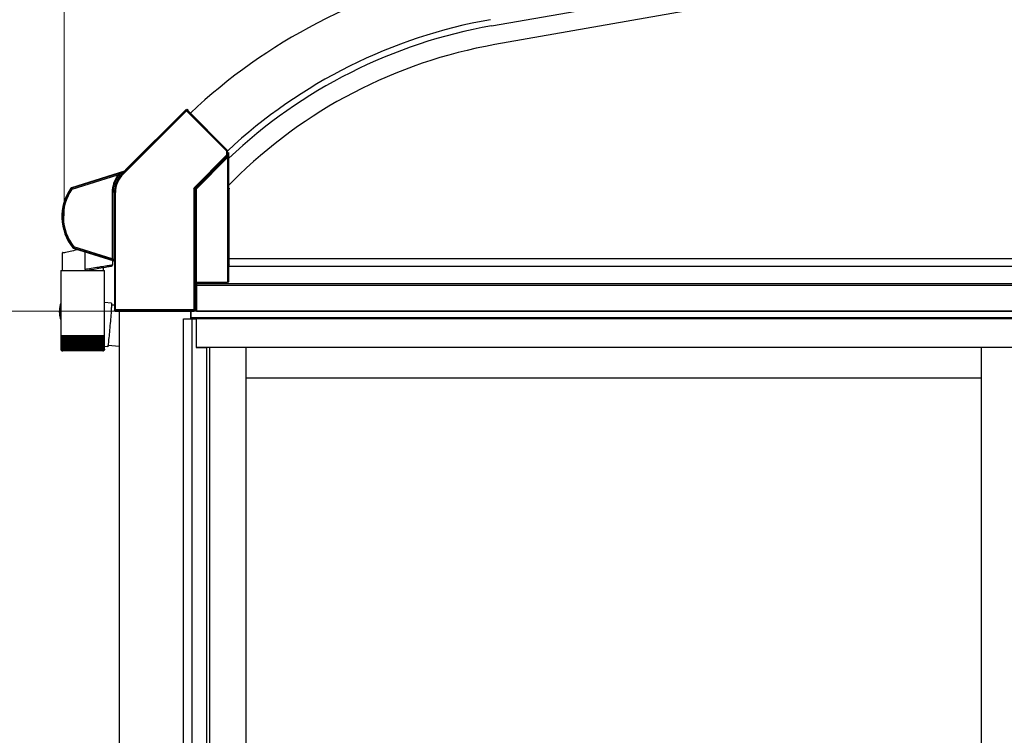
# Model space of a CAD drawing. Extents: x 0 to 15840, y 0 to 25654.
# Drawn here: x 11757 to 12786, y 20710 to 21459 of the extents above; entities that cross this region are included whole.
import ezdxf

# ---------------------------------------------------------------- set-up
doc = ezdxf.new("R2010")
doc.units = 0
doc.layers.add('YKK_A1', color=4, linetype='CONTINUOUS', lineweight=30)
doc.layers.add('YKK_D', color=6, linetype='CONTINUOUS', lineweight=13)

msp = doc.modelspace()

# ---------------------------------------------------------------- linework, layer by layer
at = {"layer": 'YKK_A1'}
for p, q in [((12250, 21452.4), (13589.5, 21688.6)), ((13593, 21668.9), (12253.5, 21432.7)), ((11975.4, 21285.9), (11979.6, 21290.1)), ((11975.4, 21201.1), (13630.1, 21201.1)), ((11975.8, 21209.1), (13633.6, 21209.1)), ((11941.3, 21154.1), (11941.3, 21184.2)), ((11941.6, 21184.2), (11941.6, 21154.1)), ((11941.6, 21184.2), (11941.6, 21154.1)), ((11941.6, 21183), (13630.1, 21183)), ((11941.6, 21181.1), (13630.1, 21181.1)), ((11860.6, 21154.1), (11860.6, 21079.9)), ((11935.6, 21146.1), (11935.6, 21154.1)), ((13633.1, 21154.1), (11936.1, 21154.1)), ((11936.1, 21146.1), (11936.1, 21154.1)), ((11941.6, 21154.1), (11938.1, 21154.1)), ((11941.6, 21154.1), (13630.1, 21154.1)), ((11928.1, 19173.1), (11928.1, 21146.1)), ((11928.1, 21146.1), (11941.1, 21146.1)), ((13633.1, 21147.1), (11936.1, 21147.1)), ((11936.9, 19173.1), (11936.9, 21146.1)), ((11941.1, 21146.1), (11941.1, 21116.1)), ((13627.6, 21146.1), (11941.6, 21146.1)), ((11941.6, 21116.1), (11941.6, 21146.1)), ((11941.1, 21116.1), (11952.1, 21116.1)), ((13627.6, 21116.1), (11941.6, 21116.1)), ((11952.1, 21116.1), (11952.1, 19174.7)), ((11955.3, 21116.1), (11955.3, 19195.1)), ((11993.1, 21116.1), (11993.1, 19195.1)), ((12761.9, 21116.1), (12761.9, 19180.6)), ((11860.6, 21079.9), (11860.6, 18654.1)), ((12761.9, 21084.1), (11993.1, 21084.1))]:
    msp.add_line(p, q, dxfattribs=at)
at = {"layer": 'YKK_A1', "linetype": 'Continuous'}
for p, q in [((11930.6, 21363.9), (11864.5, 21297.8)), ((11930.6, 21365), (11867.3, 21301.7)), ((11930.6, 21365), (11930.6, 21363.9)), ((11930.6, 21363.9), (11930.7, 21363.9)), ((11930.7, 21363.9), (11930.7, 21364)), ((11930.7, 21364), (11930.7, 21364)), ((11930.8, 21363.8), (11930.7, 21363.9)), ((11930.7, 21363.9), (11930.7, 21363.9)), ((11930.7, 21363.9), (11930.7, 21363.9)), ((11930.7, 21363.9), (11930.7, 21363.9)), ((11930.7, 21363.9), (11930.8, 21363.8)), ((11930.9, 21363.7), (11930.8, 21363.8)), ((11930.8, 21363.8), (11930.8, 21363.8)), ((11930.8, 21363.8), (11930.8, 21363.8)), ((11930.8, 21363.8), (11930.9, 21363.7)), ((11931, 21363.7), (11930.9, 21363.7)), ((11930.9, 21363.7), (11930.9, 21363.6)), ((11932.1, 21364), (11932.1, 21365)), ((11932.4, 21364.6), (11932.1, 21365)), ((11973.6, 21322.4), (11932.1, 21364)), ((11932.4, 21364.6), (11932.4, 21363.9)), ((11973.8, 21322.4), (11932.4, 21363.9)), ((11864.8, 21297.4), (11931, 21363.6)), ((11930.9, 21363.6), (11931, 21363.6)), ((11931, 21363.6), (11931, 21363.7)), ((11931, 21363.6), (11972.9, 21321.7)), ((11972.9, 21317), (11939.4, 21283.4)), ((11940.1, 21282.7), (11973.6, 21316.3)), ((11974.6, 21315.9), (11941, 21282.3)), ((11941.4, 21282), (11974, 21314.6)), ((11972.9, 21321.7), (11973.1, 21321.8)), ((11972.9, 21321.7), (11972.9, 21317)), ((11972.9, 21321.7), (11973.9, 21321.7)), ((11972.9, 21317), (11973.9, 21317)), ((11972.9, 21317), (11973.1, 21316.9)), ((11973.1, 21321.8), (11973.2, 21321.9)), ((11973.1, 21316.9), (11973.2, 21316.7)), ((11973.2, 21321.9), (11973.3, 21322)), ((11973.2, 21316.7), (11973.3, 21316.6)), ((11973.3, 21322), (11973.4, 21322.2)), ((11973.3, 21316.6), (11973.4, 21316.5)), ((11973.4, 21322.2), (11973.5, 21322.2)), ((11973.4, 21316.5), (11973.5, 21316.4)), ((11973.5, 21322.2), (11973.6, 21322.3)), ((11973.5, 21316.4), (11973.6, 21316.4)), ((11973.8, 21322.4), (11973.6, 21322.4)), ((11973.6, 21322.3), (11973.6, 21322.4)), ((11973.6, 21322.4), (11973.6, 21322.4)), ((11973.6, 21316.4), (11973.6, 21316.3)), ((11973.6, 21316.3), (11974.6, 21315.9)), ((11973.6, 21316.3), (11973.6, 21316.3)), ((11973.9, 21317), (11973.9, 21321.7)), ((11973.9, 21321.7), (11974.1, 21321.7)), ((11974.9, 21316.6), (11973.9, 21317)), ((11975, 21314.6), (11974, 21314.6)), ((11974, 21314.6), (11974, 21184.2)), ((11974.1, 21318.6), (11974.1, 21321.7)), ((11975.4, 21319.9), (11974.1, 21318.6)), ((11975, 21184.3), (11975, 21314.6)), ((11975.4, 21312.8), (11975.4, 21319.9)), ((11975.4, 21282.6), (11975.4, 21312.8)), ((11975.4, 21312.8), (11975.4, 21312.8)), ((11866.3, 21300.4), (11810.8, 21282.9)), ((11858.8, 21297.6), (11811.1, 21282.5)), ((11811.4, 21281.6), (11859.4, 21296.7)), ((11859.3, 21297.8), (11858.8, 21297.6)), ((11858.8, 21297.6), (11858.8, 21297.6)), ((11858.8, 21297.6), (11858.9, 21297.5)), ((11858.9, 21297.5), (11859, 21297.4)), ((11859, 21297.4), (11859.2, 21297.2)), ((11859.2, 21297.2), (11859.3, 21297)), ((11859.3, 21297.8), (11859.4, 21297.7)), ((11859.3, 21297), (11859.4, 21296.7)), ((11859.3, 21296.2), (11859.4, 21296.2)), ((11859.4, 21297.7), (11859.6, 21297.7)), ((11859.5, 21296.8), (11859.4, 21296.7)), ((11859.4, 21296.7), (11859.4, 21296.7)), ((11859.6, 21296.7), (11859.4, 21296.7)), ((11859.4, 21296.2), (11859.5, 21296.1)), ((11859.6, 21296.8), (11859.5, 21296.8)), ((11859.5, 21296.1), (11859.5, 21296.1)), ((11859.5, 21296.1), (11859.6, 21296)), ((11859.6, 21297.7), (11859.7, 21297.5)), ((11859.7, 21296.8), (11859.6, 21296.8)), ((11859.6, 21296.8), (11859.6, 21296.8)), ((11859.7, 21296.8), (11859.6, 21296.7)), ((11859.6, 21296), (11859.7, 21296)), ((11859.7, 21297.5), (11859.9, 21297.3)), ((11859.8, 21296.9), (11859.7, 21296.8)), ((11859.8, 21296.8), (11859.7, 21296.8)), ((11859.7, 21296), (11859.7, 21296)), ((11859.7, 21296), (11859.7, 21296)), ((11859.7, 21296), (11859.7, 21296)), ((11859.7, 21296), (11859.7, 21296)), ((11859.9, 21296.9), (11859.8, 21296.9)), ((11859.8, 21296.9), (11859.8, 21296.9)), ((11859.8, 21296.9), (11859.8, 21296.9)), ((11859.9, 21296.8), (11859.8, 21296.8)), ((11859.9, 21297.3), (11860, 21297.1)), ((11859.9, 21296.8), (11859.9, 21296.9)), ((11859.9, 21296.9), (11859.9, 21296.9)), ((11860, 21297.1), (11860.1, 21296.8)), ((11860.1, 21296.8), (11860.2, 21296.6)), ((11860.2, 21296.6), (11860.2, 21296.3)), ((11866.5, 21300.1), (11861.3, 21298.4)), ((11861.3, 21298.4), (11861.3, 21298.4)), ((11861.3, 21298.4), (11861.3, 21298.3)), ((11861.3, 21298.3), (11861.3, 21298.2)), ((11861.3, 21298.2), (11861.4, 21298.1)), ((11861.4, 21298.1), (11861.4, 21298)), ((11861.4, 21298), (11861.5, 21297.8)), ((11861.5, 21297.8), (11861.5, 21297.7)), ((11861.5, 21297.7), (11861.6, 21297.5)), ((11861.6, 21297.5), (11864.3, 21298.3)), ((11864.3, 21298.3), (11864.1, 21298.1)), ((11864.2, 21298.1), (11864.1, 21298.1)), ((11864.3, 21298), (11864.2, 21298.1)), ((11865.6, 21299.4), (11864.3, 21298.3)), ((11864.3, 21298.3), (11864.5, 21298.2)), ((11864.3, 21297.9), (11864.3, 21298)), ((11864.4, 21297.9), (11864.3, 21297.9)), ((11864.4, 21297.8), (11864.4, 21297.9)), ((11864.5, 21297.8), (11864.4, 21297.8)), ((11864.4, 21297.8), (11864.4, 21297.8)), ((11864.5, 21298.2), (11864.6, 21298.1)), ((11864.5, 21297.8), (11864.7, 21298)), ((11864.5, 21297.8), (11864.5, 21297.8)), ((11864.5, 21297.8), (11864.5, 21297.8)), ((11864.5, 21297.8), (11864.5, 21297.7)), ((11864.5, 21297.8), (11864.5, 21297.8)), ((11864.5, 21297.7), (11864.5, 21297.7)), ((11864.5, 21297.7), (11864.6, 21297.7)), ((11864.6, 21298.1), (11864.7, 21298)), ((11864.6, 21297.7), (11864.6, 21297.6)), ((11864.6, 21297.6), (11864.7, 21297.5)), ((11864.7, 21298), (11864.7, 21298)), ((11864.7, 21297.5), (11864.8, 21297.5)), ((11864.8, 21297.5), (11864.8, 21297.4)), ((11866.1, 21299.8), (11865.6, 21299.4)), ((11866.4, 21300), (11866.1, 21299.8)), ((11866.3, 21300.4), (11866.5, 21300.1)), ((11866.5, 21300), (11866.4, 21300)), ((11866.5, 21300.1), (11866.7, 21300.2)), ((11866.5, 21300.1), (11866.5, 21300.1)), ((11866.5, 21300.1), (11866.5, 21300)), ((11867.5, 21301.5), (11866.7, 21300.7)), ((11866.9, 21300.3), (11866.7, 21300.7)), ((11866.7, 21300.2), (11866.9, 21300.3)), ((11867.3, 21301.7), (11867.5, 21301.5)), ((11810.5, 21282.8), (11810.2, 21282.6)), ((11810.2, 21282.6), (11810.3, 21282.5)), ((11810.3, 21282.5), (11810.5, 21282.1)), ((11810.8, 21282.9), (11810.5, 21282.8)), ((11810.5, 21282.1), (11810.6, 21282.1)), ((11810.6, 21282.1), (11810.6, 21282.1)), ((11810.6, 21282.1), (11810.7, 21282)), ((11810.7, 21282), (11810.8, 21282)), ((11810.9, 21282.7), (11810.8, 21282.9)), ((11810.8, 21282), (11810.9, 21281.9)), ((11811.1, 21282.5), (11810.9, 21282.7)), ((11810.9, 21281.9), (11811.1, 21281.8)), ((11811.1, 21282.5), (11811.1, 21282.5)), ((11811.1, 21282.5), (11811.1, 21282.4)), ((11811.1, 21282.4), (11811.1, 21282.3)), ((11811.1, 21282.3), (11811.2, 21282.2)), ((11811.1, 21281.8), (11811.2, 21281.7)), ((11811.2, 21282.2), (11811.2, 21282.1)), ((11811.2, 21282.1), (11811.3, 21281.9)), ((11811.2, 21281.7), (11811.4, 21281.6)), ((11811.3, 21281.9), (11811.3, 21281.8)), ((11811.3, 21281.8), (11811.4, 21281.6)), ((11938.9, 21282.4), (11938.9, 21155.3)), ((11938.9, 21282.4), (11939.9, 21282.4)), ((11939.4, 21283.4), (11939.5, 21283.3)), ((11939.5, 21283.3), (11939.6, 21283.2)), ((11939.6, 21283.2), (11939.8, 21283.1)), ((11939.8, 21283.1), (11939.9, 21282.9)), ((11939.9, 21282.9), (11940, 21282.9)), ((11939.9, 21155.3), (11939.9, 21282.4)), ((11939.9, 21282.4), (11940.9, 21282)), ((11940, 21282.9), (11940, 21282.8)), ((11940, 21282.8), (11940.1, 21282.7)), ((11941, 21282.3), (11940.1, 21282.7)), ((11940.1, 21282.7), (11940.1, 21282.7)), ((11940.9, 21282), (11940.9, 21184.1)), ((11940.9, 21282), (11941.4, 21282)), ((11941, 21282.3), (11941, 21282.3)), ((11941, 21282.3), (11941, 21282.3)), ((11941, 21282.3), (11941.1, 21282.3)), ((11941.1, 21282.3), (11941.1, 21282.2)), ((11941.1, 21282.2), (11941.2, 21282.2)), ((11941.2, 21282.2), (11941.2, 21282.1)), ((11941.2, 21282.1), (11941.3, 21282.1)), ((11941.3, 21282.1), (11941.4, 21282)), ((11941.4, 21184.2), (11941.4, 21282)), ((11975.7, 21282.6), (11975.4, 21282.6)), ((11975.8, 21202.6), (11975.8, 21282.1)), ((11853.4, 21278.1), (11853.4, 21208.9)), ((11853.9, 21278.1), (11853.4, 21278.1)), ((11853.9, 21208.9), (11853.9, 21278.1)), ((11853.9, 21278.1), (11853.9, 21278.1)), ((11853.9, 21278.1), (11853.9, 21208.9)), ((11854.4, 21278.1), (11853.9, 21278.1)), ((11854.4, 21208.3), (11854.4, 21278.1)), ((11856.3, 21278.1), (11855.8, 21278.1)), ((11855.8, 21278.1), (11855.8, 21207.9)), ((11856.3, 21278.1), (11856.8, 21278.1)), ((11856.3, 21278.1), (11856.3, 21155.3)), ((11856.3, 21207.9), (11856.3, 21278.1)), ((11856.3, 21278.1), (11856.3, 21278.1)), ((11856.8, 21155.3), (11856.8, 21278.1)), ((11812.5, 21220.6), (11812.3, 21220.3)), ((11812.3, 21220.3), (11812.5, 21220.1)), ((11812.5, 21220.7), (11812.6, 21220.7)), ((11812.5, 21220.7), (11812.5, 21220.6)), ((11812.5, 21220.1), (11812.7, 21219.9)), ((11812.6, 21220.7), (11812.6, 21220.8)), ((11812.6, 21220.8), (11812.7, 21220.8)), ((11812.7, 21220.8), (11812.8, 21220.9)), ((11812.7, 21219.9), (11812.9, 21220.2)), ((11812.7, 21219.9), (11855.1, 21206.6)), ((11812.8, 21220.9), (11812.9, 21221)), ((11812.9, 21221), (11813, 21221.1)), ((11812.9, 21220.2), (11813, 21220.4)), ((11813, 21221.1), (11813.2, 21221.2)), ((11813, 21220.4), (11813.1, 21220.5)), ((11813, 21220.4), (11852.7, 21207.9)), ((11813, 21220.4), (11813, 21220.4)), ((11813.1, 21220.7), (11813.2, 21220.8)), ((11813.1, 21220.6), (11813.1, 21220.7)), ((11813.1, 21220.5), (11813.1, 21220.6)), ((11813.2, 21221.2), (11813.3, 21221.3)), ((11813.2, 21221), (11813.3, 21221.1)), ((11813.2, 21220.8), (11813.2, 21221)), ((11853.4, 21208.7), (11813.3, 21221.3)), ((11813.3, 21221.1), (11813.3, 21221.3)), ((11801.3, 21196.4), (11801.3, 21215)), ((11801.3, 21215), (11801.4, 21215)), ((11801.4, 21215), (11801.7, 21215.1)), ((11801.7, 21215.1), (11802.3, 21215.2)), ((11802.3, 21215.2), (11803, 21215.3)), ((11803, 21215.3), (11803.9, 21215.5)), ((11803.9, 21215.5), (11805.1, 21215.8)), ((11805.1, 21215.8), (11806.4, 21216.1)), ((11806.4, 21216.1), (11807.9, 21216.4)), ((11807.9, 21216.4), (11809.5, 21216.8)), ((11809.5, 21216.8), (11811.3, 21217.1)), ((11811.3, 21217.1), (11813.2, 21217.5)), ((11813.2, 21217.5), (11815.2, 21218)), ((11815.2, 21218), (11817.2, 21218.4)), ((11825.3, 21197.5), (11825.3, 21216)), ((11835.3, 21199.2), (11833.4, 21198.9)), ((11837.3, 21199.5), (11835.3, 21199.2)), ((11839.2, 21199.8), (11837.3, 21199.5)), ((11841.2, 21200.2), (11839.2, 21199.8)), ((11839.6, 21198.9), (11841.4, 21199.2)), ((11843, 21200.5), (11841.2, 21200.2)), ((11841.4, 21199.2), (11843.1, 21199.5)), ((11844.8, 21200.8), (11843, 21200.5)), ((11843.1, 21199.5), (11844.8, 21199.8)), ((11844, 21199.7), (11844, 21196.4)), ((11846.5, 21201), (11844.8, 21200.8)), ((11844.8, 21199.8), (11846.3, 21200.1)), ((11846.3, 21200.1), (11847.8, 21200.3)), ((11848.1, 21201.3), (11846.5, 21201)), ((11847.8, 21200.3), (11849, 21200.6)), ((11849.5, 21201.5), (11848.1, 21201.3)), ((11849, 21200.6), (11850.2, 21200.8)), ((11850.7, 21201.7), (11849.5, 21201.5)), ((11850.2, 21200.8), (11851.1, 21200.9)), ((11851.7, 21201.9), (11850.7, 21201.7)), ((11851.1, 21200.9), (11851.8, 21201.1)), ((11852.6, 21202), (11851.7, 21201.9)), ((11851.8, 21201.1), (11852.4, 21201.2)), ((11852.4, 21201.2), (11852.7, 21201.2)), ((11853.1, 21202.1), (11852.6, 21202)), ((11852.7, 21207.9), (11852.7, 21207.9)), ((11852.7, 21207.9), (11852.7, 21207.9)), ((11852.7, 21207.9), (11852.7, 21207.9)), ((11852.7, 21207.9), (11852.7, 21207.9)), ((11852.7, 21207.9), (11852.7, 21207.9)), ((11852.7, 21207.9), (11852.7, 21207.9)), ((11852.7, 21207.9), (11852.7, 21207.9)), ((11852.7, 21207.9), (11852.8, 21207.9)), ((11852.7, 21201.2), (11852.8, 21201.2)), ((11852.8, 21207.9), (11852.9, 21207.9)), ((11852.9, 21208), (11853.1, 21208.1)), ((11852.9, 21207.9), (11852.9, 21208)), ((11853.1, 21208.1), (11853.2, 21208.3)), ((11853.5, 21202.2), (11853.1, 21202.1)), ((11853.9, 21208.9), (11853.4, 21208.9)), ((11853.4, 21208.7), (11853.5, 21208.7)), ((11853.5, 21208.7), (11853.5, 21208.6)), ((11853.5, 21208.6), (11853.6, 21208.6)), ((11853.6, 21202.2), (11853.5, 21202.2)), ((11853.6, 21208.6), (11853.7, 21208.6)), ((11853.6, 21207), (11853.6, 21202.2)), ((11853.7, 21208.6), (11853.8, 21208.6)), ((11853.8, 21208.6), (11853.8, 21208.5)), ((11853.8, 21208.5), (11853.8, 21208.5)), ((11853.8, 21208.5), (11853.8, 21208.5)), ((11853.9, 21208.9), (11853.9, 21208.9)), ((11854.1, 21207.4), (11854.2, 21207.5)), ((11854.1, 21207.4), (11855.6, 21206.9)), ((11854.1, 21207.4), (11854.1, 21207.4)), ((11854.1, 21207.4), (11854.1, 21207.4)), ((11854.2, 21207.7), (11854.3, 21207.8)), ((11854.2, 21207.5), (11854.2, 21207.7)), ((11854.3, 21208), (11854.4, 21208.1)), ((11854.3, 21207.8), (11854.3, 21208)), ((11855.8, 21207.9), (11854.4, 21208.3)), ((11854.4, 21208.1), (11854.4, 21208.3)), ((11855.6, 21206.9), (11855.1, 21206.6)), ((11856.3, 21207.9), (11855.8, 21207.9)), ((11855.8, 21205.6), (11856.3, 21205.9)), ((11855.8, 21205.6), (11855.8, 21154.8)), ((11975.4, 21184.9), (11975.4, 21202.1)), ((11975.4, 21202.1), (11975.7, 21202.1)), ((11799.7, 21196.4), (11799.7, 21160.5)), ((11799.7, 21196.4), (11845.5, 21196.4)), ((11826.6, 21197.8), (11825.3, 21197.5)), ((11828.1, 21198), (11826.6, 21197.8)), ((11826.6, 21196.6), (11827.9, 21196.8)), ((11827.9, 21196.8), (11829.3, 21197.1)), ((11829.8, 21198.3), (11828.1, 21198)), ((11829.3, 21197.1), (11830.9, 21197.4)), ((11831.5, 21198.6), (11829.8, 21198.3)), ((11830.9, 21197.4), (11832.5, 21197.7)), ((11833.4, 21198.9), (11831.5, 21198.6)), ((11832.5, 21197.7), (11834.2, 21198)), ((11834.2, 21198), (11836, 21198.3)), ((11836, 21198.3), (11837.8, 21198.6)), ((11837.8, 21198.6), (11839.6, 21198.9)), ((11845.5, 21128.4), (11845.5, 21196.4)), ((11940.1, 21183.1), (11940.9, 21184.1)), ((11940.1, 21155.1), (11940.1, 21183.1)), ((11941.4, 21184.2), (11974, 21184.2)), ((11975, 21184.3), (11975.4, 21184.9)), ((11799.1, 21160.4), (11798.7, 21158.6)), ((11799.7, 21162.7), (11799.4, 21161.4)), ((11799.7, 21159.6), (11799.7, 21128.4)), ((11852.7, 21162.3), (11845.5, 21162.9)), ((11852.6, 21158.3), (11852.5, 21157)), ((11852.7, 21159.5), (11852.6, 21158.3)), ((11852.7, 21162.3), (11852.7, 21162.2)), ((11852.7, 21162.2), (11852.8, 21161.9)), ((11852.8, 21161.3), (11852.7, 21160.5)), ((11852.7, 21160.5), (11852.7, 21159.5)), ((11855.8, 21160.1), (11852.7, 21160.4)), ((11852.8, 21161.9), (11852.8, 21161.3)), ((11851.9, 21147.8), (11851.7, 21145.7)), ((11852, 21149.9), (11851.9, 21147.8)), ((11852.2, 21151.9), (11852, 21149.9)), ((11852.3, 21153.7), (11852.2, 21151.9)), ((11852.4, 21155.4), (11852.3, 21153.7)), ((11852.5, 21157), (11852.4, 21155.4)), ((11856.3, 21155.3), (11855.8, 21154.8)), ((11856.8, 21155.3), (11856.3, 21155.3)), ((11856.3, 21155.2), (11856.4, 21155.2)), ((11856.4, 21155.2), (11856.5, 21155.3)), ((11856.4, 21155.2), (11856.4, 21155.2)), ((11856.4, 21155.2), (11856.4, 21155.2)), ((11856.5, 21155.3), (11856.6, 21155.3)), ((11856.6, 21155.3), (11856.7, 21155.3)), ((11856.7, 21155.3), (11856.7, 21155.3)), ((11856.7, 21155.3), (11856.8, 21155.3)), ((11938.9, 21155.3), (11856.8, 21155.3)), ((11856.8, 21153.8), (11857.3, 21154.3)), ((11856.8, 21153.8), (11856.9, 21153.8)), ((11857.4, 21153.8), (11856.9, 21153.8)), ((11857.3, 21154.3), (11938.9, 21154.3)), ((11857.4, 21153.8), (11857.6, 21154.1)), ((11857.6, 21154.1), (11939.1, 21154.1)), ((11938.9, 21155.3), (11939.9, 21155.3)), ((11938.9, 21155.3), (11938.9, 21154.3)), ((11938.9, 21154.3), (11939.1, 21154.1)), ((11940.1, 21155.1), (11939.9, 21155.3)), ((11851.1, 21138.9), (11850.9, 21136.7)), ((11851.3, 21141.2), (11851.1, 21138.9)), ((11851.5, 21143.5), (11851.3, 21141.2)), ((11851.7, 21145.7), (11851.5, 21143.5)), ((11799.7, 21128.4), (11799.7, 21126.9)), ((11799.7, 21128.4), (11845.5, 21128.4)), ((11799.7, 21126.9), (11799.7, 21114.4)), ((11799.9, 21126.9), (11799.7, 21126.9)), ((11799.7, 21126.9), (11799.7, 21126.9)), ((11799.9, 21126.9), (11799.9, 21114.3)), ((11800.2, 21126.9), (11799.9, 21126.9)), ((11800.2, 21126.9), (11800.2, 21114.2)), ((11800.6, 21126.9), (11800.2, 21126.9)), ((11800.6, 21126.9), (11800.6, 21114.4)), ((11801.3, 21126.9), (11800.6, 21126.9)), ((11801.2, 21126.9), (11801.2, 21114)), ((11802.1, 21126.9), (11801.3, 21126.9)), ((11801.9, 21126.9), (11801.9, 21113.1)), ((11802, 21126.9), (11802, 21113.9)), ((11803, 21126.9), (11802.1, 21126.9)), ((11802.7, 21126.9), (11802.7, 21113.1)), ((11803, 21126.9), (11803, 21113.9)), ((11804.1, 21126.9), (11803, 21126.9)), ((11803.7, 21126.9), (11803.7, 21113.1)), ((11804, 21126.9), (11804, 21113.8)), ((11805.4, 21126.9), (11804.1, 21126.9)), ((11804.8, 21126.9), (11804.8, 21113.1)), ((11805.3, 21126.9), (11805.3, 21113.7)), ((11806.8, 21126.9), (11805.4, 21126.9)), ((11806.1, 21126.9), (11806.1, 21113.1)), ((11806.6, 21126.9), (11806.6, 21113.6)), ((11808.3, 21126.9), (11806.8, 21126.9)), ((11807.5, 21126.9), (11807.5, 21113.1)), ((11808.1, 21126.9), (11808.1, 21113.6)), ((11809.9, 21126.9), (11808.3, 21126.9)), ((11809, 21126.9), (11809, 21113.1)), ((11809.7, 21126.9), (11809.7, 21113.5)), ((11811.6, 21126.9), (11809.9, 21126.9)), ((11810.6, 21126.9), (11810.6, 21113.1)), ((11811.3, 21126.9), (11811.3, 21113.4)), ((11813.4, 21126.9), (11811.6, 21126.9)), ((11812.3, 21126.9), (11812.3, 21113.1)), ((11813.1, 21126.9), (11813.1, 21113.3)), ((11815.2, 21126.9), (11813.4, 21126.9)), ((11814, 21126.9), (11814, 21113.1)), ((11814.9, 21126.9), (11814.9, 21113.3)), ((11817.2, 21126.9), (11815.2, 21126.9)), ((11815.9, 21126.9), (11815.9, 21113.1)), ((11816.8, 21126.9), (11816.8, 21113.2)), ((11819.1, 21126.9), (11817.2, 21126.9)), ((11817.8, 21126.9), (11817.8, 21113.1)), ((11818.7, 21126.9), (11818.7, 21113.2)), ((11821.1, 21126.9), (11819.1, 21126.9)), ((11819.7, 21126.9), (11819.7, 21113.1)), ((11820.6, 21126.9), (11820.6, 21113.1)), ((11823.1, 21126.9), (11821.1, 21126.9)), ((11821.6, 21126.9), (11821.6, 21113.1)), ((11822.6, 21126.9), (11822.6, 21113.1)), ((11825.1, 21126.9), (11823.1, 21126.9)), ((11823.6, 21113.1), (11823.6, 21126.9)), ((11824.5, 21126.9), (11824.5, 21113.1)), ((11827.1, 21126.9), (11825.1, 21126.9)), ((11825.5, 21113.1), (11825.5, 21126.9)), ((11826.5, 21126.9), (11826.5, 21113.1)), ((11829, 21126.9), (11827.1, 21126.9)), ((11827.5, 21113.2), (11827.5, 21126.9)), ((11828.4, 21126.9), (11828.4, 21113.1)), ((11830.9, 21126.9), (11829, 21126.9)), ((11829.4, 21113.2), (11829.4, 21126.9)), ((11830.3, 21126.9), (11830.3, 21113.1)), ((11832.7, 21126.9), (11830.9, 21126.9)), ((11831.2, 21113.3), (11831.2, 21126.9)), ((11832.1, 21126.9), (11832.1, 21113.1)), ((11834.5, 21126.9), (11832.7, 21126.9)), ((11833, 21113.4), (11833, 21126.9)), ((11833.8, 21126.9), (11833.8, 21113.1)), ((11836.1, 21126.9), (11834.5, 21126.9)), ((11834.7, 21113.4), (11834.7, 21126.9)), ((11835.4, 21126.9), (11835.4, 21113.1)), ((11837.7, 21126.9), (11836.1, 21126.9)), ((11836.3, 21113.5), (11836.3, 21126.9)), ((11837, 21126.9), (11837, 21113.1)), ((11839.1, 21126.9), (11837.7, 21126.9)), ((11837.9, 21113.6), (11837.9, 21126.9)), ((11838.4, 21126.9), (11838.4, 21113.1)), ((11840.5, 21126.9), (11839.1, 21126.9)), ((11839.3, 21113.7), (11839.3, 21126.9)), ((11839.8, 21126.9), (11839.8, 21113.1)), ((11841.7, 21126.9), (11840.5, 21126.9)), ((11840.6, 21113.7), (11840.6, 21126.9)), ((11841, 21126.9), (11841, 21113.1)), ((11841.7, 21113.8), (11841.7, 21126.9)), ((11842.7, 21126.9), (11841.7, 21126.9)), ((11842, 21126.9), (11842, 21113.1)), ((11843.6, 21126.9), (11842.7, 21126.9)), ((11842.8, 21113.9), (11842.8, 21126.9)), ((11842.9, 21126.9), (11842.9, 21113.1)), ((11843.6, 21114), (11843.6, 21126.9)), ((11844.3, 21126.9), (11843.6, 21126.9)), ((11843.7, 21126.9), (11843.7, 21113.1)), ((11844.3, 21114.1), (11844.3, 21126.9)), ((11844.9, 21126.9), (11844.3, 21126.9)), ((11844.9, 21114.2), (11844.9, 21126.9)), ((11845.3, 21126.9), (11844.9, 21126.9)), ((11845.3, 21114.4), (11845.3, 21126.9)), ((11845.5, 21126.9), (11845.3, 21126.9)), ((11845.5, 21126.9), (11845.5, 21128.4)), ((11845.5, 21114.4), (11845.5, 21126.9)), ((11845.5, 21114.4), (11845.5, 21126.9)), ((11845.5, 21126.9), (11845.5, 21126.9)), ((11850.1, 21128.1), (11849.9, 21126.2)), ((11850.3, 21130.1), (11850.1, 21128.1)), ((11850.5, 21132.2), (11850.3, 21130.1)), ((11850.7, 21134.4), (11850.5, 21132.2)), ((11850.9, 21136.7), (11850.7, 21134.4)), ((11848.8, 21116.9), (11848.7, 21116.7)), ((11848.7, 21116.7), (11848.7, 21116.7)), ((11848.9, 21117.4), (11848.8, 21116.9)), ((11849, 21118.1), (11848.9, 21117.4)), ((11849.1, 21118.9), (11849, 21118.1)), ((11849.3, 21120), (11849.1, 21118.9)), ((11849.1, 21118.6), (11860.6, 21117.5)), ((11849.4, 21121.3), (11849.3, 21120)), ((11849.6, 21122.8), (11849.4, 21121.3)), ((11849.7, 21124.4), (11849.6, 21122.8)), ((11849.9, 21126.2), (11849.7, 21124.4)), ((11800.2, 21113.1), (11800.3, 21113.1)), ((11800.4, 21113.3), (11800.4, 21113.1)), ((11800.4, 21113.1), (11800.6, 21113.1)), ((11800.6, 21114.4), (11800.6, 21114.1)), ((11800.8, 21113.4), (11800.8, 21113.1)), ((11800.8, 21113.1), (11801, 21113.1)), ((11801.3, 21113.8), (11801.3, 21113.1)), ((11801.3, 21113.1), (11801.6, 21113.1)), ((11843.5, 21112.4), (11801.7, 21112.4)), ((11801.9, 21113.1), (11802.3, 21113.1)), ((11802.7, 21113.1), (11803.2, 21113.1)), ((11803.7, 21113.1), (11804.3, 21113.1)), ((11804.8, 21113.1), (11805.4, 21113.1)), ((11806.1, 21113.1), (11806.8, 21113.1)), ((11807.5, 21113.1), (11808.2, 21113.1)), ((11809, 21113.1), (11809.7, 21113.1)), ((11810.6, 21113.1), (11811.4, 21113.1)), ((11812.3, 21113.1), (11813.1, 21113.1)), ((11814, 21113.1), (11814.9, 21113.1)), ((11815.9, 21113.1), (11816.8, 21113.1)), ((11817.8, 21113.1), (11818.7, 21113.1)), ((11819.7, 21113.1), (11820.6, 21113.1)), ((11821.6, 21113.1), (11822.6, 21113.1)), ((11823.6, 21113.1), (11824.5, 21113.1)), ((11825.5, 21113.1), (11826.5, 21113.1)), ((11827.5, 21113.1), (11828.4, 21113.1)), ((11829.3, 21113.1), (11830.3, 21113.1)), ((11831.2, 21113.1), (11832.1, 21113.1)), ((11833, 21113.1), (11833.8, 21113.1)), ((11834.6, 21113.1), (11835.4, 21113.1)), ((11836.2, 21113.1), (11837, 21113.1)), ((11837.7, 21113.1), (11838.4, 21113.1)), ((11839.1, 21113.1), (11839.8, 21113.1)), ((11840.4, 21113.1), (11841, 21113.1)), ((11841.5, 21113.1), (11842, 21113.1)), ((11842.5, 21113.1), (11842.9, 21113.1)), ((11843.3, 21113.1), (11843.7, 21113.1)), ((11844, 21113.1), (11844.3, 21113.1)), ((11844.3, 21113.6), (11844.3, 21113.1)), ((11844.5, 21113.1), (11844.7, 21113.1)), ((11844.7, 21113.4), (11844.7, 21113.1)), ((11844.8, 21113.1), (11844.9, 21113.1)), ((11844.9, 21113.2), (11844.9, 21113.1)), ((11845, 21113.1), (11845, 21113.1))]:
    msp.add_line(p, q, dxfattribs=at)
at = {"layer": 'YKK_A1', "ltscale": 20}
msp.add_line((11848.7, 21116.7), (11845.5, 21117), dxfattribs=at)
at = {"layer": 'YKK_A1'}
for radius, start, end in [(595.5, 100, 117.5), (540, 100, 133.0372), (540, 100, 133.0372), (595.5, 117.5, 133.1897), (533.5, 100, 133.5093), (513.5, 100, 135), (533.5, 133.5093489, 133.50934911)]:
    msp.add_arc((12342.7, 20927), radius, start, end, dxfattribs=at)
at = {"layer": 'YKK_A1', "linetype": 'Continuous'}
for centre, radius, start, end in [((11931.3, 21363.2), 1, 131.6066, 134.893), ((11972.9, 21321.7), 1, 0.0934, 44.9065), ((11972.9, 21317), 1, 315.093, 359.907), ((11973.9, 21316.6), 1, 315.0911, 359.9094), ((11884.1, 21278.1), 30.7, 143.8281, 180), ((11884.1, 21278.1), 30.2, 143.8281, 180), ((11884.1, 21278.1), 30.2, 143.8072, 180), ((11884.1, 21278.1), 29.7, 139.3581, 180), ((11884.1, 21278.1), 28.3, 135, 180), ((11884.1, 21278.1), 27.8, 135, 180), ((11884.1, 21278.1), 27.8, 135, 180), ((11884.1, 21278.1), 27.3, 135, 180), ((11858.9, 21296.5), 1.04, 19.5774, 94.7144), ((11879.2, 21241.2), 60, 107.3665, 109.4007), ((11858.9, 21296.5), 0.505, 323.6286, 16.6657), ((11858.9, 21296.5), 1, 324.1462, 17.5943), ((11858.9, 21296.5), 0.991, 324.6794, 18.133), ((11864, 21291.6), 6.03, 128.8308, 134.2358), ((11887, 21264.4), 41.7, 127.5939, 130.0824), ((11854.3, 21310), 15.9, 310.7677, 322.3173), ((11852.7, 21252.8), 51.9, 144.9235, 218.7824), ((11852.7, 21252.8), 51.4, 145.113, 218.6129), ((11852.7, 21252.8), 50.4, 145.113, 218.6129), ((11811.4, 21281.6), 1, 107.5752, 145.038), ((11941.4, 21282), 0.501, 135.0935, 179.907), ((11813.3, 21221.3), 1, 218.6794, 252.4337), ((11801.8, 21215), 0.5, 102.5, 177.9118), ((11817.7, 21218.6), 0.572, 193.9565, 203.0977), ((11852.9, 21208.8), 0.934, 256.7964, 320.2109), ((11852.6, 21202.2), 1, 280, 0), ((11853.6, 21208.7), 0.486, 222.0262, 276.5432), ((11852.9, 21208.9), 1, 315.741, 359.6673), ((11854.1, 21207), 0.5, 173.8034, 180), ((11854.8, 21207.6), 1.07, 315.5199, 11.2952), ((11855.3, 21205.9), 1, 0.1719, 72.328), ((11847.3, 21207.3), 9.02, 351.3354, 3.4962), ((11820.9, 21153.4), 22.8, 166.8147, 202.0088), ((11821.3, 21155.2), 22.8, 161.4491, 199.0909), ((11821.6, 21156.2), 22.7, 166.8136, 196.3052), ((11857.3, 21155.3), 1, 180.107, 183.3934), ((11938.9, 21155.3), 1, 270.2498, 359.75), ((11801.7, 21114.4), 2, 213.1414, 270), ((11843.5, 21114.4), 2, 270, 324.3922)]:
    msp.add_arc(centre, radius, start, end, dxfattribs=at)
at = {"layer": 'YKK_A1', "linetype": 'Continuous', "extrusion": (0, 0, -1)}
for centre, major_axis, ratio, start_param, end_param in [((11931.3, 21364.3), (0, 1), 0.99628, 5.499651, 7.06672), ((11931.3, 21363.3), (-0.937, -0.364), 0.956996, 1.200465, 2.710175), ((11931.3, 21363.3), (-0.733, -0.681), 0.469033, 1.553524, 3.063234), ((11931.3, 21363.2), (0, 0.502), 0.99628, 5.499651, 5.55701), ((11973.1, 21321.7), (0.926, 0.384), 0.997816, 5.891259, 6.675112), ((11973.9, 21314.5), (0.71, 1.42), 0.025793, 6.266529, 7.776239), ((11974.9, 21314.5), (0, 2.12), 0.043168, 0.017784, 1.527494), ((11866, 21301.4), (0.52, -0.857), 0.998023, 6.043659, 6.522712), ((11940.4, 21282.4), (-1.39, 0.58), 0.997816, 5.891259, 6.675112), ((11940.4, 21282.4), (-0.467, 0.193), 0.989183, 5.891259, 6.675112), ((11975.7, 21282.1), (0, 0.5), 0.061163, 0, 1.570796), ((11854.1, 21207.4), (-1.5, 0.47), 0.058312, 4.693936, 5.924896), ((11852.9, 21208.8), (0.335, 0.943), 0.458783, 1.554471, 1.961483), ((11852.9, 21208.9), (-0.297, 0.405), 0.994693, 2.206018, 2.567458), ((11852.9, 21208.8), (0.603, 0.803), 0.948513, 1.276626, 1.683638), ((11852.9, 21208.9), (-0.591, 0.806), 0.999986, 2.206018, 2.567458), ((11854.4, 21208.4), (-0.498, 0.48), 0.100604, 4.615653, 6.125363), ((11854.8, 21205.6), (0.809, 0.593), 0.997136, 5.65187, 6.9145), ((11975.7, 21202.6), (0, 0.5), 0.061163, 1.570796, 3.141593), ((11941.4, 21184.1), (-0.5, 0), 0.087489, 0.061087, 1.570796), ((11974, 21184.3), (-1, 0), 0.087489, 3.202679, 4.712389), ((11856.8, 21154.8), (-0.71, -0.71), 0.99628, 5.499651, 7.06672), ((11857.3, 21155.3), (-0.405, 0.92), 0.956996, 3.57301, 5.08272), ((11857.3, 21155.3), (-0.355, -0.355), 0.99628, 0.726175, 0.783535), ((11857.3, 21155.3), (-0.037, 1), 0.469033, 3.219951, 4.729661), ((11939.1, 21155.1), (0.71, -0.71), 0.99628, 5.499651, 7.06672)]:
    msp.add_ellipse(centre, major_axis=major_axis, ratio=ratio, start_param=start_param, end_param=end_param, dxfattribs=at)
at = {"layer": 'YKK_A1', "linetype": 'Continuous'}
for major_axis, start_param, end_param in [((22.8, -2.6), 3.246913, 3.267423), ((2.9, 24.9), 1.676117, 1.696627)]:
    msp.add_ellipse((11822.6, 21160.1), major_axis=major_axis, ratio=0.914152, start_param=start_param, end_param=end_param, dxfattribs=at)
msp.add_open_spline([(11817.2, 21218.4), (11817.3, 21218.4), (11817.3, 21218.4), (11817.3, 21218.5)], degree=3, dxfattribs=at)
for points, knots in [([(11825.3, 21197.5), (11825.3, 21197.4), (11825.3, 21197.2), (11825.5, 21197), (11825.7, 21196.8), (11826, 21196.6), (11826.3, 21196.6), (11826.5, 21196.6), (11826.6, 21196.6)], [0, 0, 0, 0, 0.157058, 0.313987, 0.474936, 0.655242, 0.862767, 1, 1, 1, 1]), ([(11799.7, 21114.4), (11799.7, 21114.4), (11799.7, 21114.1), (11799.8, 21113.7), (11800, 21113.3), (11800.2, 21113.1), (11800.2, 21113.1)], [0, 0, 0, 0, 0.005813, 0.52705, 0.841295, 1, 1, 1, 1]), ([(11799.9, 21114.1), (11799.9, 21114.2), (11799.9, 21114.3), (11799.9, 21114.4), (11799.9, 21114.4)], [0, 0, 0, 0, 0.973853, 1, 1, 1, 1]), ([(11799.9, 21114.4), (11799.9, 21114.4), (11799.9, 21114.1), (11800, 21113.7), (11800.2, 21113.3), (11800.4, 21113.1), (11800.4, 21113.1)], [0, 0, 0, 0, 0.005813, 0.52705, 0.8412951, 1, 1, 1, 1]), ([(11800.1, 21113.3), (11800, 21113.3), (11800, 21113.4), (11799.9, 21113.5), (11799.9, 21113.6)], [0, 0, 0, 0, 0.25975, 1, 1, 1, 1]), ([(11800.2, 21114.2), (11800.2, 21114.3), (11800.2, 21114.3), (11800.2, 21114.4), (11800.2, 21114.4)], [0, 0, 0, 0, 0.9578107, 1, 1, 1, 1]), ([(11800.2, 21114.4), (11800.2, 21114.4), (11800.2, 21114.1), (11800.3, 21113.7), (11800.5, 21113.3), (11800.7, 21113.1), (11800.8, 21113.1)], [0, 0, 0, 0, 0.005813, 0.527051, 0.841293, 1, 1, 1, 1]), ([(11800.6, 21113.1), (11800.5, 21113.2), (11800.3, 21113.4), (11800.2, 21113.7), (11800.2, 21114), (11800.2, 21114)], [0, 0, 0, 0, 0.351325, 0.89313, 1, 1, 1, 1]), ([(11801, 21113.1), (11800.9, 21113.2), (11800.7, 21113.4), (11800.6, 21113.9), (11800.6, 21114.2), (11800.6, 21114.4), (11800.6, 21114.4)], [0, 0, 0, 0, 0.25135, 0.638979, 0.994191, 1, 1, 1, 1]), ([(11800.6, 21114.4), (11800.6, 21114.4), (11800.7, 21114.1), (11800.8, 21113.7), (11801.1, 21113.3), (11801.2, 21113.1), (11801.3, 21113.1)], [0, 0, 0, 0, 0.005813, 0.5270503, 0.8412922, 1, 1, 1, 1]), ([(11801.6, 21113.1), (11801.5, 21113.2), (11801.3, 21113.4), (11801.2, 21113.9), (11801.2, 21114.2), (11801.3, 21114.4), (11801.3, 21114.4)], [0, 0, 0, 0, 0.251341, 0.638966, 0.994191, 1, 1, 1, 1]), ([(11801.3, 21114.4), (11801.3, 21114.4), (11801.3, 21114.1), (11801.5, 21113.7), (11801.7, 21113.3), (11801.9, 21113.1), (11801.9, 21113.1)], [0, 0, 0, 0, 0.005813, 0.52705, 0.84129, 1, 1, 1, 1]), ([(11802.3, 21113.1), (11802.2, 21113.2), (11802.1, 21113.4), (11802, 21113.9), (11802, 21114.2), (11802.1, 21114.4), (11802.1, 21114.4)], [0, 0, 0, 0, 0.2513302, 0.6389496, 0.9941911, 1, 1, 1, 1]), ([(11802.1, 21114.4), (11802.1, 21114.4), (11802.1, 21114.1), (11802.3, 21113.7), (11802.6, 21113.3), (11802.7, 21113.1), (11802.7, 21113.1)], [0, 0, 0, 0, 0.005813, 0.52705, 0.841289, 1, 1, 1, 1]), ([(11803.2, 21113.1), (11803.1, 21113.2), (11803, 21113.4), (11802.9, 21113.9), (11803, 21114.2), (11803, 21114.4), (11803, 21114.4)], [0, 0, 0, 0, 0.251316, 0.63893, 0.994191, 1, 1, 1, 1]), ([(11803, 21114.4), (11803, 21114.4), (11803.1, 21114.1), (11803.3, 21113.7), (11803.5, 21113.3), (11803.7, 21113.1), (11803.7, 21113.1)], [0, 0, 0, 0, 0.005813, 0.52705, 0.841286, 1, 1, 1, 1]), ([(11804.3, 21113.1), (11804.2, 21113.2), (11804.1, 21113.4), (11804, 21113.9), (11804.1, 21114.2), (11804.1, 21114.4), (11804.1, 21114.4)], [0, 0, 0, 0, 0.2512984, 0.6389028, 0.9941909, 1, 1, 1, 1]), ([(11804.1, 21114.4), (11804.1, 21114.4), (11804.2, 21114.1), (11804.4, 21113.7), (11804.7, 21113.3), (11804.8, 21113.1), (11804.8, 21113.1)], [0, 0, 0, 0, 0.005813, 0.52705, 0.841283, 1, 1, 1, 1]), ([(11805.4, 21113.1), (11805.4, 21113.2), (11805.3, 21113.4), (11805.3, 21113.9), (11805.3, 21114.2), (11805.4, 21114.4), (11805.4, 21114.4)], [0, 0, 0, 0, 0.251275, 0.638868, 0.994191, 1, 1, 1, 1]), ([(11805.4, 21114.4), (11805.4, 21114.4), (11805.5, 21114.1), (11805.7, 21113.7), (11805.9, 21113.3), (11806.1, 21113.1), (11806.1, 21113.1)], [0, 0, 0, 0, 0.005813, 0.52705, 0.841278, 1, 1, 1, 1]), ([(11806.8, 21113.1), (11806.7, 21113.2), (11806.6, 21113.4), (11806.6, 21113.9), (11806.7, 21114.2), (11806.8, 21114.4), (11806.8, 21114.4)], [0, 0, 0, 0, 0.251236, 0.638811, 0.994191, 1, 1, 1, 1]), ([(11806.8, 21114.4), (11806.8, 21114.4), (11806.9, 21114.1), (11807.1, 21113.7), (11807.3, 21113.3), (11807.4, 21113.1), (11807.5, 21113.1)], [0, 0, 0, 0, 0.005813, 0.5270504, 0.8412746, 1, 1, 1, 1]), ([(11808.2, 21113.1), (11808.2, 21113.2), (11808.1, 21113.4), (11808.1, 21113.9), (11808.2, 21114.2), (11808.3, 21114.4), (11808.3, 21114.4)], [0, 0, 0, 0, 0.251269, 0.638857, 0.994191, 1, 1, 1, 1]), ([(11808.3, 21114.4), (11808.3, 21114.4), (11808.4, 21114.1), (11808.6, 21113.7), (11808.8, 21113.3), (11808.9, 21113.1), (11809, 21113.1)], [0, 0, 0, 0, 0.0058129, 0.5270502, 0.8412803, 1, 1, 1, 1]), ([(11809.7, 21113.1), (11809.7, 21113.2), (11809.6, 21113.4), (11809.7, 21113.9), (11809.8, 21114.2), (11809.9, 21114.4), (11809.9, 21114.4)], [0, 0, 0, 0, 0.251293, 0.638895, 0.994191, 1, 1, 1, 1]), ([(11809.9, 21114.4), (11809.9, 21114.4), (11810, 21114.1), (11810.2, 21113.7), (11810.4, 21113.3), (11810.5, 21113.1), (11810.6, 21113.1)], [0, 0, 0, 0, 0.005813, 0.52705, 0.841284, 1, 1, 1, 1]), ([(11811.4, 21113.1), (11811.4, 21113.2), (11811.3, 21113.4), (11811.4, 21113.9), (11811.5, 21114.2), (11811.6, 21114.4), (11811.6, 21114.4)], [0, 0, 0, 0, 0.251313, 0.638922, 0.994191, 1, 1, 1, 1]), ([(11811.6, 21114.4), (11811.6, 21114.4), (11811.7, 21114.1), (11811.9, 21113.7), (11812.2, 21113.3), (11812.2, 21113.1), (11812.3, 21113.1)], [0, 0, 0, 0, 0.005813, 0.52705, 0.841287, 1, 1, 1, 1]), ([(11813.1, 21113.1), (11813.1, 21113.2), (11813, 21113.4), (11813.2, 21113.9), (11813.3, 21114.2), (11813.4, 21114.4), (11813.4, 21114.4)], [0, 0, 0, 0, 0.251327, 0.638946, 0.994191, 1, 1, 1, 1]), ([(11813.4, 21114.4), (11813.4, 21114.4), (11813.5, 21114.1), (11813.7, 21113.7), (11813.9, 21113.3), (11814, 21113.1), (11814, 21113.1)], [0, 0, 0, 0, 0.005813, 0.52705, 0.84129, 1, 1, 1, 1]), ([(11814.9, 21113.1), (11814.9, 21113.2), (11814.9, 21113.4), (11815, 21113.9), (11815.2, 21114.2), (11815.2, 21114.4), (11815.2, 21114.4)], [0, 0, 0, 0, 0.251339, 0.638963, 0.994191, 1, 1, 1, 1]), ([(11815.2, 21114.4), (11815.2, 21114.4), (11815.4, 21114.1), (11815.6, 21113.7), (11815.8, 21113.3), (11815.9, 21113.1), (11815.9, 21113.1)], [0, 0, 0, 0, 0.005813, 0.52705, 0.841292, 1, 1, 1, 1]), ([(11816.8, 21113.1), (11816.8, 21113.2), (11816.8, 21113.4), (11816.9, 21113.9), (11817.1, 21114.2), (11817.2, 21114.4), (11817.2, 21114.4)], [0, 0, 0, 0, 0.251347, 0.638976, 0.994191, 1, 1, 1, 1]), ([(11817.2, 21114.4), (11817.2, 21114.4), (11817.3, 21114.1), (11817.5, 21113.7), (11817.7, 21113.3), (11817.7, 21113.1), (11817.8, 21113.1)], [0, 0, 0, 0, 0.005813, 0.52705, 0.841293, 1, 1, 1, 1]), ([(11818.7, 21113.1), (11818.7, 21113.2), (11818.7, 21113.4), (11818.9, 21113.9), (11819, 21114.2), (11819.1, 21114.4), (11819.1, 21114.4)], [0, 0, 0, 0, 0.251353, 0.638985, 0.994191, 1, 1, 1, 1]), ([(11819.1, 21114.4), (11819.1, 21114.4), (11819.2, 21114.1), (11819.4, 21113.7), (11819.6, 21113.3), (11819.7, 21113.1), (11819.7, 21113.1)], [0, 0, 0, 0, 0.005813, 0.52705, 0.841292, 1, 1, 1, 1]), ([(11820.6, 21113.1), (11820.6, 21113.2), (11820.7, 21113.4), (11820.8, 21113.9), (11821, 21114.2), (11821.1, 21114.4), (11821.1, 21114.4)], [0, 0, 0, 0, 0.251356, 0.63899, 0.994191, 1, 1, 1, 1]), ([(11821.1, 21114.4), (11821.1, 21114.4), (11821.2, 21114.1), (11821.4, 21113.7), (11821.6, 21113.3), (11821.6, 21113.1), (11821.6, 21113.1)], [0, 0, 0, 0, 0.005813, 0.52705, 0.841295, 1, 1, 1, 1]), ([(11822.6, 21113.1), (11822.6, 21113.2), (11822.6, 21113.4), (11822.8, 21113.9), (11823, 21114.2), (11823.1, 21114.4), (11823.1, 21114.4)], [0, 0, 0, 0, 0.251358, 0.638992, 0.994191, 1, 1, 1, 1]), ([(11823.1, 21114.4), (11823.1, 21114.4), (11823.2, 21114.1), (11823.4, 21113.7), (11823.6, 21113.3), (11823.6, 21113.1), (11823.6, 21113.1)], [0, 0, 0, 0, 0.005813, 0.52705, 0.841295, 1, 1, 1, 1]), ([(11824.5, 21113.1), (11824.6, 21113.2), (11824.6, 21113.4), (11824.8, 21113.9), (11825, 21114.2), (11825.1, 21114.4), (11825.1, 21114.4)], [0, 0, 0, 0, 0.251357, 0.63899, 0.994191, 1, 1, 1, 1]), ([(11825.1, 21114.4), (11825.1, 21114.4), (11825.2, 21114.1), (11825.4, 21113.7), (11825.5, 21113.3), (11825.5, 21113.1), (11825.5, 21113.1)], [0, 0, 0, 0, 0.005813, 0.52705, 0.8412951, 1, 1, 1, 1]), ([(11826.5, 21113.1), (11826.5, 21113.2), (11826.6, 21113.4), (11826.8, 21113.9), (11827, 21114.2), (11827.1, 21114.4), (11827.1, 21114.4)], [0, 0, 0, 0, 0.251354, 0.638985, 0.994191, 1, 1, 1, 1]), ([(11827.1, 21114.4), (11827.1, 21114.4), (11827.2, 21114.1), (11827.4, 21113.7), (11827.5, 21113.3), (11827.5, 21113.1), (11827.5, 21113.1)], [0, 0, 0, 0, 0.005813, 0.527051, 0.841293, 1, 1, 1, 1]), ([(11828.4, 21113.1), (11828.4, 21113.2), (11828.5, 21113.4), (11828.7, 21113.9), (11828.9, 21114.2), (11829, 21114.4), (11829, 21114.4)], [0, 0, 0, 0, 0.25135, 0.638979, 0.994191, 1, 1, 1, 1]), ([(11829, 21114.4), (11829, 21114.4), (11829.1, 21114.1), (11829.3, 21113.7), (11829.4, 21113.3), (11829.4, 21113.1), (11829.3, 21113.1)], [0, 0, 0, 0, 0.005813, 0.5270503, 0.8412922, 1, 1, 1, 1]), ([(11830.3, 21113.1), (11830.3, 21113.2), (11830.4, 21113.4), (11830.6, 21113.9), (11830.8, 21114.2), (11830.9, 21114.4), (11830.9, 21114.4)], [0, 0, 0, 0, 0.251341, 0.638966, 0.994191, 1, 1, 1, 1]), ([(11830.9, 21114.4), (11830.9, 21114.4), (11831, 21114.1), (11831.2, 21113.7), (11831.2, 21113.3), (11831.2, 21113.1), (11831.2, 21113.1)], [0, 0, 0, 0, 0.005813, 0.52705, 0.84129, 1, 1, 1, 1]), ([(11832.1, 21113.1), (11832.1, 21113.2), (11832.2, 21113.4), (11832.5, 21113.9), (11832.7, 21114.2), (11832.7, 21114.4), (11832.7, 21114.4)], [0, 0, 0, 0, 0.2513302, 0.6389496, 0.9941911, 1, 1, 1, 1]), ([(11832.7, 21114.4), (11832.7, 21114.4), (11832.8, 21114.1), (11833, 21113.7), (11833, 21113.3), (11833, 21113.1), (11833, 21113.1)], [0, 0, 0, 0, 0.005813, 0.52705, 0.841289, 1, 1, 1, 1]), ([(11833.8, 21113.1), (11833.8, 21113.2), (11834, 21113.4), (11834.2, 21113.9), (11834.4, 21114.2), (11834.5, 21114.4), (11834.5, 21114.4)], [0, 0, 0, 0, 0.251316, 0.63893, 0.994191, 1, 1, 1, 1]), ([(11834.5, 21114.4), (11834.5, 21114.4), (11834.6, 21114.1), (11834.7, 21113.7), (11834.7, 21113.3), (11834.7, 21113.1), (11834.6, 21113.1)], [0, 0, 0, 0, 0.005813, 0.52705, 0.841286, 1, 1, 1, 1]), ([(11835.4, 21113.1), (11835.5, 21113.2), (11835.6, 21113.4), (11835.9, 21113.9), (11836.1, 21114.2), (11836.1, 21114.4), (11836.1, 21114.4)], [0, 0, 0, 0, 0.2512984, 0.6389028, 0.9941909, 1, 1, 1, 1]), ([(11836.1, 21114.4), (11836.1, 21114.4), (11836.2, 21114.1), (11836.4, 21113.7), (11836.4, 21113.3), (11836.3, 21113.1), (11836.2, 21113.1)], [0, 0, 0, 0, 0.005813, 0.52705, 0.841283, 1, 1, 1, 1]), ([(11837, 21113.1), (11837.1, 21113.2), (11837.2, 21113.4), (11837.5, 21113.9), (11837.6, 21114.2), (11837.7, 21114.4), (11837.7, 21114.4)], [0, 0, 0, 0, 0.251275, 0.638868, 0.994191, 1, 1, 1, 1]), ([(11837.7, 21114.4), (11837.7, 21114.4), (11837.8, 21114.1), (11837.9, 21113.7), (11837.9, 21113.3), (11837.8, 21113.1), (11837.7, 21113.1)], [0, 0, 0, 0, 0.005813, 0.52705, 0.841278, 1, 1, 1, 1]), ([(11838.4, 21113.1), (11838.5, 21113.2), (11838.7, 21113.4), (11838.9, 21113.9), (11839.1, 21114.2), (11839.1, 21114.4), (11839.1, 21114.4)], [0, 0, 0, 0, 0.2512467, 0.6388242, 0.9941912, 1, 1, 1, 1]), ([(11839.1, 21114.4), (11839.1, 21114.4), (11839.2, 21114.1), (11839.3, 21113.7), (11839.3, 21113.3), (11839.2, 21113.1), (11839.1, 21113.1)], [0, 0, 0, 0, 0.005813, 0.52705, 0.841272, 1, 1, 1, 1]), ([(11839.8, 21113.1), (11839.8, 21113.2), (11840, 21113.4), (11840.3, 21113.9), (11840.4, 21114.2), (11840.5, 21114.4), (11840.5, 21114.4)], [0, 0, 0, 0, 0.251269, 0.638857, 0.994191, 1, 1, 1, 1]), ([(11840.5, 21114.4), (11840.5, 21114.4), (11840.5, 21114.1), (11840.6, 21113.7), (11840.5, 21113.3), (11840.4, 21113.1), (11840.4, 21113.1)], [0, 0, 0, 0, 0.0058129, 0.5270502, 0.8412803, 1, 1, 1, 1]), ([(11841, 21113.1), (11841, 21113.2), (11841.2, 21113.4), (11841.5, 21113.9), (11841.6, 21114.2), (11841.7, 21114.4), (11841.7, 21114.4)], [0, 0, 0, 0, 0.251293, 0.638895, 0.994191, 1, 1, 1, 1]), ([(11841.7, 21114.4), (11841.7, 21114.4), (11841.7, 21114.1), (11841.8, 21113.7), (11841.7, 21113.3), (11841.5, 21113.1), (11841.5, 21113.1)], [0, 0, 0, 0, 0.005813, 0.52705, 0.841284, 1, 1, 1, 1]), ([(11842, 21113.1), (11842.1, 21113.2), (11842.3, 21113.4), (11842.5, 21113.9), (11842.6, 21114.2), (11842.7, 21114.4), (11842.7, 21114.4)], [0, 0, 0, 0, 0.251313, 0.638922, 0.994191, 1, 1, 1, 1]), ([(11842.7, 21114.4), (11842.7, 21114.4), (11842.7, 21114.1), (11842.8, 21113.7), (11842.7, 21113.3), (11842.5, 21113.1), (11842.5, 21113.1)], [0, 0, 0, 0, 0.005813, 0.52705, 0.841287, 1, 1, 1, 1]), ([(11842.9, 21113.1), (11843, 21113.2), (11843.2, 21113.4), (11843.4, 21113.9), (11843.5, 21114.2), (11843.6, 21114.4), (11843.6, 21114.4)], [0, 0, 0, 0, 0.251327, 0.638946, 0.994191, 1, 1, 1, 1]), ([(11843.6, 21114.4), (11843.6, 21114.4), (11843.6, 21114.1), (11843.6, 21113.7), (11843.5, 21113.3), (11843.4, 21113.1), (11843.3, 21113.1)], [0, 0, 0, 0, 0.005813, 0.52705, 0.84129, 1, 1, 1, 1]), ([(11843.7, 21113.1), (11843.7, 21113.2), (11843.9, 21113.4), (11844.2, 21113.9), (11844.3, 21114.2), (11844.3, 21114.4), (11844.3, 21114.4)], [0, 0, 0, 0, 0.251339, 0.638963, 0.994191, 1, 1, 1, 1]), ([(11844.3, 21114.4), (11844.3, 21114.4), (11844.3, 21114.1), (11844.3, 21113.7), (11844.2, 21113.3), (11844, 21113.1), (11844, 21113.1)], [0, 0, 0, 0, 0.005813, 0.52705, 0.841292, 1, 1, 1, 1]), ([(11844.3, 21113.1), (11844.3, 21113.2), (11844.5, 21113.4), (11844.8, 21113.9), (11844.8, 21114.2), (11844.9, 21114.4), (11844.9, 21114.4)], [0, 0, 0, 0, 0.251347, 0.638976, 0.994191, 1, 1, 1, 1]), ([(11844.9, 21114.4), (11844.9, 21114.4), (11844.9, 21114.1), (11844.9, 21113.7), (11844.7, 21113.3), (11844.5, 21113.1), (11844.5, 21113.1)], [0, 0, 0, 0, 0.005813, 0.52705, 0.841293, 1, 1, 1, 1]), ([(11844.7, 21113.1), (11844.8, 21113.2), (11845, 21113.4), (11845.2, 21113.9), (11845.2, 21114.2), (11845.3, 21114.4), (11845.3, 21114.4)], [0, 0, 0, 0, 0.251353, 0.638985, 0.994191, 1, 1, 1, 1]), ([(11845.3, 21114.4), (11845.3, 21114.4), (11845.3, 21114.1), (11845.2, 21113.7), (11845, 21113.3), (11844.9, 21113.1), (11844.8, 21113.1)], [0, 0, 0, 0, 0.005813, 0.52705, 0.841292, 1, 1, 1, 1]), ([(11844.9, 21113.1), (11845, 21113.2), (11845.2, 21113.4), (11845.4, 21113.9), (11845.5, 21114.2), (11845.5, 21114.4), (11845.5, 21114.4)], [0, 0, 0, 0, 0.251356, 0.63899, 0.994191, 1, 1, 1, 1]), ([(11845.5, 21114.4), (11845.5, 21114.4), (11845.5, 21114.1), (11845.4, 21113.7), (11845.2, 21113.3), (11845.1, 21113.1), (11845, 21113.1)], [0, 0, 0, 0, 0.005813, 0.52705, 0.841295, 1, 1, 1, 1]), ([(11845, 21113.1), (11845.1, 21113.2), (11845.3, 21113.4), (11845.5, 21113.9), (11845.5, 21114.2), (11845.5, 21114.4), (11845.5, 21114.4)], [0, 0, 0, 0, 0.251358, 0.638992, 0.994191, 1, 1, 1, 1])]:
    msp.add_open_spline(points, degree=3, knots=knots, dxfattribs=at)
at = {"layer": 'YKK_D'}
for p, q in [((11803.1, 21253.8), (11803.1, 22270)), ((11803.1, 21253.8), (11803.1, 22020)), ((11857.4, 21154.1), (11247.1, 21154.1)), ((11857.4, 21154.1), (11247.1, 21154.1)), ((11857.4, 21154.1), (11497.1, 21154.1))]:
    msp.add_line(p, q, dxfattribs=at)

doc.saveas('drawing.dxf')
